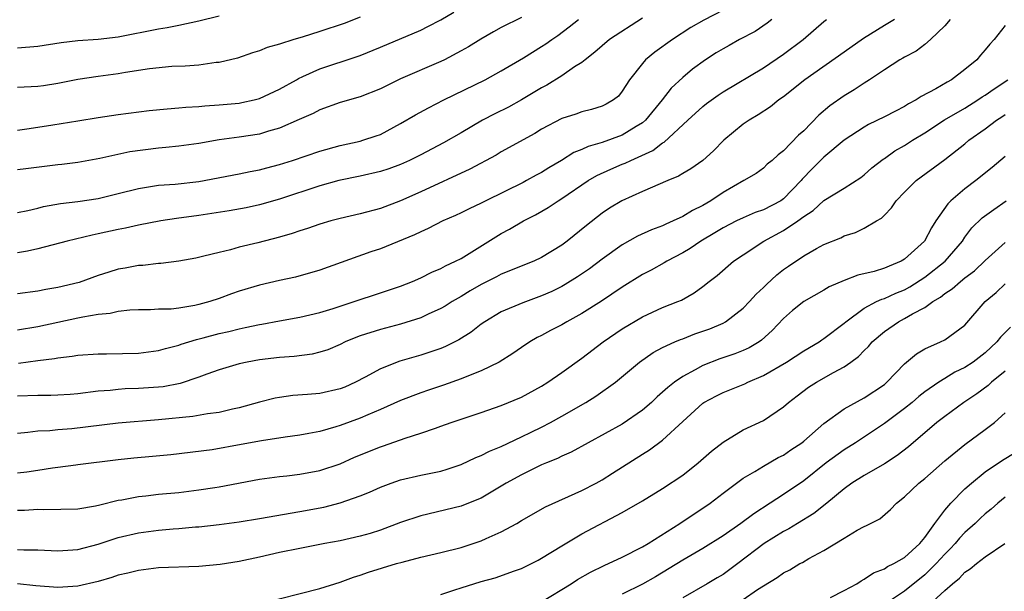
# Model space of a CAD drawing. Units: inches. Extents: x 2676000 to 2679000, y 1551000 to 1552692.
# Drawn here: x 2677069 to 2677167, y 1551824 to 1551881 of the extents above; entities that cross this region are included whole.
import ezdxf

# ---------------------------------------------------------------- set-up
doc = ezdxf.new("R2010")
doc.units = ezdxf.units.IN
doc.header["$MEASUREMENT"] = 0
doc.layers.add('LD26761551_2ft', color=40, linetype='Continuous')

msp = doc.modelspace()

# ---------------------------------------------------------------- linework, layer by layer
at = {"layer": 'LD26761551_2ft'}
for points, elevation in [([(2677139, 1551881.917), (2677137.089, 1551880.911), (2677135.799, 1551880.2), (2677133.987, 1551879), (2677132.243, 1551877.757), (2677131.315, 1551877), (2677131, 1551876.636), (2677129.716, 1551875), (2677129, 1551873.868), (2677128.61, 1551873.39), (2677128.137, 1551873), (2677127.414, 1551872.586), (2677127, 1551872.378), (2677125.946, 1551872.054), (2677125, 1551871.816), (2677124.4, 1551871.6), (2677123, 1551871.153), (2677121, 1551870.105), (2677120.313, 1551869.687), (2677117, 1551867.841), (2677116.476, 1551867.524), (2677113.869, 1551866.131), (2677109, 1551863.89), (2677107, 1551863.006), (2677105, 1551862.237), (2677103, 1551861.703), (2677101, 1551861.254), (2677100.08, 1551861), (2677099, 1551860.68), (2677097.763, 1551860.236), (2677097, 1551860.004), (2677096.251, 1551859.749), (2677095, 1551859.389), (2677092.829, 1551858.829), (2677091, 1551858.383), (2677090.143, 1551858.143), (2677089, 1551857.877), (2677087.497, 1551857.497), (2677086.676, 1551857.324), (2677085, 1551857.015), (2677083.228, 1551856.772), (2677083, 1551856.767), (2677081.421, 1551856.579), (2677081, 1551856.568), (2677079.682, 1551856.318), (2677079, 1551856.206), (2677078.067, 1551855.933), (2677077, 1551855.584), (2677075.102, 1551854.898), (2677073, 1551854.385), (2677071.802, 1551854.198), (2677071, 1551854.036), (2677069, 1551853.762)], 9044), ([(2677069, 1551870.009), (2677070.156, 1551870.156), (2677072.52, 1551870.52), (2677075, 1551870.917), (2677077, 1551871.26), (2677079, 1551871.547), (2677082.058, 1551871.942), (2677083.861, 1551872.139), (2677085, 1551872.212), (2677085.702, 1551872.298), (2677087, 1551872.365), (2677087.57, 1551872.43), (2677089, 1551872.51), (2677091, 1551872.691), (2677091.265, 1551872.735), (2677092.467, 1551873), (2677093, 1551873.138), (2677095, 1551874.079), (2677096.667, 1551875), (2677096.87, 1551875.13), (2677097.319, 1551875.32), (2677099, 1551876.081), (2677102.693, 1551877.307), (2677103, 1551877.422), (2677105, 1551878.228), (2677109, 1551879.937), (2677109.722, 1551880.278), (2677111, 1551880.945), (2677112.283, 1551881.717)], 9052), ([(2677089, 1551881.32), (2677087, 1551880.825), (2677085, 1551880.381), (2677083.852, 1551880.148), (2677083, 1551880.012), (2677079, 1551879.245), (2677077, 1551879.002), (2677075, 1551878.866), (2677073.331, 1551878.669), (2677071, 1551878.313), (2677069, 1551878.147)], 9056), ([(2677103, 1551881.215), (2677101.412, 1551880.588), (2677099, 1551879.781), (2677097.229, 1551879.228), (2677096.401, 1551879), (2677095, 1551878.536), (2677093.777, 1551878.223), (2677093, 1551877.87), (2677092.327, 1551877.673), (2677090.836, 1551877.164), (2677089, 1551876.727), (2677088.708, 1551876.708), (2677087, 1551876.471), (2677085.645, 1551876.355), (2677084.317, 1551876.317), (2677082.083, 1551876.083), (2677079.726, 1551875.726), (2677079, 1551875.601), (2677077, 1551875.338), (2677075, 1551875.033), (2677073, 1551874.639), (2677071.58, 1551874.42), (2677071, 1551874.348), (2677069, 1551874.227)], 9054), ([(2677119, 1551881.2), (2677117, 1551880.183), (2677116.227, 1551879.773), (2677114.952, 1551879.048), (2677113.727, 1551878.273), (2677113, 1551877.861), (2677111.354, 1551877), (2677111, 1551876.826), (2677107, 1551875.088), (2677105.591, 1551874.409), (2677105, 1551874.104), (2677103, 1551873.307), (2677101, 1551872.736), (2677099, 1551872.023), (2677098.331, 1551871.669), (2677096.95, 1551871.05), (2677095, 1551870.202), (2677093.915, 1551869.915), (2677093, 1551869.623), (2677091, 1551869.32), (2677089, 1551869.054), (2677087, 1551868.694), (2677085, 1551868.422), (2677083.718, 1551868.282), (2677083, 1551868.235), (2677080.159, 1551867.841), (2677077.181, 1551867.181), (2677075, 1551866.802), (2677073.391, 1551866.609), (2677073, 1551866.576), (2677069.829, 1551866.171), (2677069, 1551866.077)], 9050), ([(2677131, 1551881.121), (2677127.733, 1551879), (2677127, 1551878.389), (2677126.266, 1551877.734), (2677125.322, 1551877), (2677125, 1551876.731), (2677124.274, 1551876.275), (2677123, 1551875.395), (2677121.518, 1551874.482), (2677121, 1551874.215), (2677119, 1551873.006), (2677117.699, 1551872.301), (2677116.357, 1551871.643), (2677115.122, 1551871), (2677113, 1551869.737), (2677111.261, 1551868.739), (2677109, 1551867.554), (2677107.897, 1551867), (2677107.282, 1551866.718), (2677107, 1551866.597), (2677105.826, 1551866.174), (2677105, 1551865.898), (2677103, 1551865.438), (2677100.867, 1551865), (2677099, 1551864.479), (2677095, 1551863.154), (2677093, 1551862.596), (2677091.685, 1551862.315), (2677090.001, 1551861.999), (2677087, 1551861.528), (2677084.768, 1551861.232), (2677083.205, 1551861), (2677081, 1551860.583), (2677079.716, 1551860.284), (2677079, 1551860.155), (2677077, 1551859.715), (2677076.397, 1551859.603), (2677073.918, 1551859), (2677071, 1551858.222), (2677069.997, 1551858.003), (2677069, 1551857.85)], 9046), ([(2677069, 1551861.841), (2677070.037, 1551862.036), (2677071, 1551862.265), (2677071.573, 1551862.427), (2677073.274, 1551862.726), (2677075, 1551862.919), (2677077, 1551863.214), (2677079, 1551863.707), (2677081, 1551864.225), (2677083, 1551864.541), (2677084.654, 1551864.654), (2677087, 1551864.905), (2677091, 1551865.67), (2677092.092, 1551865.908), (2677093, 1551866.066), (2677093.727, 1551866.273), (2677095, 1551866.59), (2677096.277, 1551867), (2677099, 1551867.935), (2677101, 1551868.491), (2677103, 1551868.925), (2677103.272, 1551869), (2677104.569, 1551869.431), (2677105, 1551869.593), (2677107, 1551870.654), (2677108.476, 1551871.524), (2677109.773, 1551872.227), (2677111.301, 1551873), (2677115.403, 1551875), (2677117, 1551875.889), (2677119.197, 1551877.197), (2677121, 1551878.294), (2677121.428, 1551878.572), (2677122.011, 1551879), (2677122.599, 1551879.401), (2677123.739, 1551880.261), (2677124.669, 1551881)], 9048), ([(2677143.82, 1551881), (2677143.386, 1551880.614), (2677142.19, 1551879.81), (2677140.632, 1551879), (2677139.597, 1551878.403), (2677139, 1551878.084), (2677138.322, 1551877.678), (2677137.266, 1551877), (2677135.957, 1551876.043), (2677135, 1551875.237), (2677133.839, 1551874.161), (2677132.96, 1551873), (2677131.293, 1551871), (2677131, 1551870.749), (2677130.384, 1551870.384), (2677129, 1551869.516), (2677127, 1551868.785), (2677125.603, 1551868.397), (2677125, 1551868.102), (2677124.201, 1551867.799), (2677122.957, 1551867), (2677121.72, 1551866.28), (2677121, 1551865.822), (2677120.459, 1551865.541), (2677119.502, 1551865), (2677119.171, 1551864.828), (2677115.463, 1551863), (2677115, 1551862.758), (2677113.8, 1551862.2), (2677113, 1551861.792), (2677112.459, 1551861.541), (2677111.206, 1551861), (2677109.755, 1551860.245), (2677109, 1551859.922), (2677108.392, 1551859.608), (2677105, 1551858.237), (2677104.067, 1551857.933), (2677099, 1551856.109), (2677096.58, 1551855.42), (2677095, 1551855.079), (2677093, 1551854.622), (2677091, 1551854.034), (2677090.23, 1551853.77), (2677089, 1551853.311), (2677088.087, 1551853), (2677087, 1551852.695), (2677086.608, 1551852.608), (2677085, 1551852.351), (2677084.255, 1551852.255), (2677083, 1551852.234), (2677082.185, 1551852.185), (2677081, 1551852.191), (2677080.154, 1551852.154), (2677079, 1551852.033), (2677078.176, 1551851.824), (2677077, 1551851.726), (2677075.466, 1551851.466), (2677075, 1551851.345), (2677071, 1551850.499), (2677069, 1551850.164)], 9042), ([(2677156.017, 1551881), (2677155, 1551880.4), (2677152.916, 1551879.085), (2677151, 1551877.758), (2677147.094, 1551875), (2677145, 1551873.324), (2677144.534, 1551873), (2677143.694, 1551872.306), (2677142.483, 1551871.517), (2677141.586, 1551871), (2677141, 1551870.596), (2677139.077, 1551869), (2677138.045, 1551867.955), (2677137.003, 1551867), (2677135.816, 1551866.184), (2677135, 1551865.71), (2677134.571, 1551865.429), (2677133.514, 1551865), (2677131, 1551863.924), (2677128.945, 1551863), (2677127.743, 1551862.257), (2677127, 1551861.769), (2677125.437, 1551860.563), (2677123.535, 1551859), (2677123, 1551858.6), (2677121, 1551857.367), (2677120.222, 1551857), (2677117, 1551855.714), (2677116.533, 1551855.467), (2677115, 1551854.705), (2677113.92, 1551854.08), (2677113, 1551853.513), (2677112.117, 1551853), (2677111.44, 1551852.56), (2677111, 1551852.303), (2677109.743, 1551851.744), (2677109, 1551851.394), (2677107, 1551850.77), (2677105, 1551850.235), (2677103, 1551849.592), (2677102.565, 1551849.435), (2677101.522, 1551849), (2677101, 1551848.745), (2677099.773, 1551848.227), (2677099, 1551847.969), (2677098.22, 1551847.78), (2677096.455, 1551847.545), (2677095, 1551847.44), (2677093, 1551847.211), (2677091.796, 1551847), (2677091, 1551846.832), (2677089, 1551846.224), (2677087.797, 1551845.797), (2677087, 1551845.495), (2677085.122, 1551844.878), (2677083.444, 1551844.556), (2677083, 1551844.503), (2677081, 1551844.366), (2677079.671, 1551844.329), (2677079, 1551844.289), (2677078.196, 1551844.195), (2677077, 1551844.097), (2677075, 1551843.838), (2677074.222, 1551843.778), (2677073, 1551843.706), (2677072.316, 1551843.684), (2677071, 1551843.682), (2677069, 1551843.609)], 9038), ([(2677161.534, 1551881), (2677161, 1551880.373), (2677159.57, 1551879), (2677159, 1551878.502), (2677158.148, 1551877.852), (2677157, 1551877.262), (2677156.841, 1551877.159), (2677156.547, 1551877), (2677155, 1551875.996), (2677153.525, 1551875), (2677153, 1551874.678), (2677151.995, 1551874.005), (2677151, 1551873.405), (2677149.586, 1551872.414), (2677148.514, 1551871.486), (2677147, 1551869.954), (2677146.495, 1551869.505), (2677145, 1551867.95), (2677144.454, 1551867.546), (2677143.86, 1551867), (2677143.38, 1551866.619), (2677143, 1551866.248), (2677142.276, 1551865.724), (2677141.072, 1551865), (2677139, 1551863.815), (2677137.784, 1551863), (2677137, 1551862.537), (2677135.962, 1551862.038), (2677135, 1551861.435), (2677134.051, 1551861), (2677133.308, 1551860.692), (2677133, 1551860.529), (2677131.884, 1551860.116), (2677130.523, 1551859.477), (2677129, 1551858.634), (2677127, 1551857.217), (2677125.736, 1551856.264), (2677124.552, 1551855.448), (2677123.319, 1551854.681), (2677123, 1551854.506), (2677121.994, 1551854.006), (2677121, 1551853.559), (2677119.124, 1551852.876), (2677117, 1551851.97), (2677115.36, 1551851), (2677115, 1551850.747), (2677114.023, 1551849.977), (2677112.79, 1551849.21), (2677111.46, 1551848.54), (2677111, 1551848.362), (2677109.998, 1551848.002), (2677109, 1551847.685), (2677106.919, 1551847.081), (2677105, 1551846.33), (2677103.497, 1551845.497), (2677102.543, 1551845), (2677101.476, 1551844.524), (2677101, 1551844.337), (2677099, 1551843.89), (2677097.769, 1551843.769), (2677096.327, 1551843.673), (2677095, 1551843.496), (2677094.577, 1551843.423), (2677093, 1551843.029), (2677091, 1551842.466), (2677090.331, 1551842.331), (2677089, 1551842), (2677087.857, 1551841.857), (2677086.405, 1551841.595), (2677083, 1551841.26), (2677079, 1551840.945), (2677074.389, 1551840.389), (2677073, 1551840.29), (2677072.194, 1551840.194), (2677071, 1551840.136), (2677070.01, 1551840.01), (2677069, 1551839.922)], 9036), ([(2677069.102, 1551846.898), (2677071, 1551847.143), (2677072.662, 1551847.338), (2677073, 1551847.414), (2677074.429, 1551847.571), (2677075, 1551847.675), (2677077, 1551847.819), (2677077.819, 1551847.819), (2677081, 1551847.884), (2677083, 1551848.136), (2677083.67, 1551848.33), (2677085, 1551848.675), (2677085.237, 1551848.763), (2677086.753, 1551849.247), (2677087.404, 1551849.404), (2677089, 1551849.836), (2677089.957, 1551850.043), (2677091, 1551850.312), (2677091.588, 1551850.413), (2677093, 1551850.729), (2677093.239, 1551850.761), (2677095, 1551851.092), (2677097, 1551851.44), (2677099, 1551851.908), (2677100.312, 1551852.312), (2677107, 1551854.54), (2677108.184, 1551855), (2677109, 1551855.35), (2677110.091, 1551855.909), (2677111, 1551856.271), (2677111.458, 1551856.542), (2677112.462, 1551857), (2677113, 1551857.29), (2677117, 1551859.753), (2677117.82, 1551860.18), (2677119.204, 1551861), (2677120.404, 1551861.596), (2677121.661, 1551862.339), (2677122.624, 1551863), (2677123, 1551863.22), (2677125.629, 1551865), (2677126.491, 1551865.509), (2677127.865, 1551866.135), (2677129, 1551866.62), (2677129.277, 1551866.723), (2677129.836, 1551867), (2677132.024, 1551867.976), (2677133, 1551868.743), (2677133.17, 1551868.83), (2677135.493, 1551871), (2677137, 1551872.362), (2677137.358, 1551872.642), (2677138.51, 1551873.49), (2677139, 1551873.825), (2677143, 1551876.197), (2677145, 1551877.541), (2677146.948, 1551879), (2677149, 1551880.792), (2677149.266, 1551881)], 9040), ([(2677167, 1551880.374), (2677165.908, 1551879), (2677165.452, 1551878.548), (2677165, 1551877.969), (2677164.543, 1551877.457), (2677164.177, 1551877), (2677163, 1551876.021), (2677161.668, 1551875), (2677161.229, 1551874.77), (2677160.104, 1551874.104), (2677158.652, 1551873.347), (2677158.142, 1551873), (2677157.392, 1551872.608), (2677157, 1551872.355), (2677156.095, 1551871.905), (2677155, 1551871.315), (2677153.441, 1551870.559), (2677153, 1551870.313), (2677151, 1551869.015), (2677149, 1551867.324), (2677148.833, 1551867.167), (2677147.832, 1551866.168), (2677146.847, 1551865.153), (2677146.737, 1551865), (2677145, 1551863.19), (2677144.725, 1551863), (2677143, 1551862.091), (2677142.178, 1551861.822), (2677141, 1551861.323), (2677140.336, 1551861), (2677139, 1551860.316), (2677138.189, 1551859.811), (2677136.777, 1551859), (2677135.723, 1551858.277), (2677135, 1551857.85), (2677133.406, 1551857), (2677133.163, 1551856.837), (2677131.87, 1551856.13), (2677131, 1551855.674), (2677129, 1551854.424), (2677126.946, 1551853.054), (2677125, 1551851.829), (2677123.482, 1551851), (2677123, 1551850.707), (2677121.878, 1551850.122), (2677121, 1551849.64), (2677120.571, 1551849.429), (2677119.823, 1551849), (2677119, 1551848.459), (2677118.144, 1551847.856), (2677116.785, 1551847), (2677115, 1551846.128), (2677113.582, 1551845.581), (2677113, 1551845.331), (2677111.275, 1551844.725), (2677109.772, 1551844.228), (2677109, 1551843.957), (2677107, 1551843.177), (2677105, 1551842.288), (2677103.771, 1551841.77), (2677103, 1551841.428), (2677101, 1551840.705), (2677100.565, 1551840.565), (2677099, 1551840.124), (2677097.908, 1551839.908), (2677097, 1551839.745), (2677095.566, 1551839.566), (2677093.195, 1551839.195), (2677091.19, 1551838.81), (2677088.306, 1551838.306), (2677084.205, 1551837.795), (2677082.38, 1551837.62), (2677080.535, 1551837.465), (2677079, 1551837.303), (2677075, 1551836.795), (2677074.779, 1551836.778), (2677073, 1551836.526), (2677072.465, 1551836.465), (2677071, 1551836.227), (2677069.913, 1551836.087), (2677069, 1551835.988)], 9034), ([(2677069, 1551832.3), (2677069.681, 1551832.319), (2677071, 1551832.421), (2677071.612, 1551832.388), (2677075, 1551832.447), (2677076.723, 1551832.724), (2677077.157, 1551832.843), (2677079, 1551833.292), (2677079.343, 1551833.343), (2677081, 1551833.665), (2677081.734, 1551833.734), (2677083, 1551833.882), (2677085, 1551834.076), (2677087, 1551834.317), (2677088.568, 1551834.568), (2677089, 1551834.619), (2677093, 1551835.376), (2677095, 1551835.648), (2677095.708, 1551835.708), (2677097, 1551835.864), (2677099, 1551836.238), (2677101, 1551836.912), (2677102.448, 1551837.552), (2677105, 1551838.595), (2677105.312, 1551838.688), (2677107.459, 1551839.459), (2677109, 1551839.93), (2677110.46, 1551840.459), (2677111, 1551840.629), (2677112.022, 1551841), (2677115, 1551841.988), (2677117, 1551842.691), (2677119, 1551843.524), (2677121, 1551844.621), (2677121.598, 1551845), (2677123, 1551845.973), (2677125, 1551847.398), (2677127.104, 1551849), (2677129, 1551850.308), (2677131, 1551851.497), (2677133, 1551852.408), (2677134.527, 1551853), (2677134.858, 1551853.141), (2677136.144, 1551853.856), (2677137, 1551854.499), (2677137.612, 1551855), (2677138.4, 1551855.6), (2677140.03, 1551857), (2677141, 1551857.627), (2677143.056, 1551859), (2677145, 1551860.048), (2677146.407, 1551861), (2677147, 1551861.45), (2677147.949, 1551862.052), (2677149, 1551863.033), (2677151, 1551864.252), (2677152.674, 1551865.326), (2677153, 1551865.584), (2677153.743, 1551866.257), (2677154.874, 1551867.126), (2677155, 1551867.199), (2677156.05, 1551867.95), (2677157, 1551868.484), (2677157.791, 1551869), (2677159, 1551869.736), (2677160.979, 1551871.02), (2677163, 1551872.205), (2677164.278, 1551873), (2677164.703, 1551873.297), (2677165, 1551873.476), (2677165.886, 1551874.114), (2677167.234, 1551875)], 9032), ([(2677069, 1551828.415), (2677069.614, 1551828.387), (2677071, 1551828.38), (2677073, 1551828.259), (2677075, 1551828.399), (2677077, 1551828.921), (2677079, 1551829.594), (2677081, 1551830.069), (2677083, 1551830.315), (2677084.456, 1551830.457), (2677085, 1551830.486), (2677086.645, 1551830.645), (2677087, 1551830.666), (2677089, 1551830.88), (2677091, 1551831.163), (2677093, 1551831.486), (2677097, 1551832.16), (2677099.385, 1551832.615), (2677101, 1551833.028), (2677103, 1551833.722), (2677103.907, 1551834.093), (2677105, 1551834.591), (2677106.072, 1551835), (2677107, 1551835.315), (2677109, 1551835.774), (2677111, 1551836.191), (2677111.63, 1551836.37), (2677113, 1551836.84), (2677114.463, 1551837.537), (2677115, 1551837.731), (2677115.837, 1551838.164), (2677117, 1551838.615), (2677119, 1551839.568), (2677119.953, 1551840.047), (2677121, 1551840.547), (2677121.878, 1551841), (2677123, 1551841.627), (2677125.381, 1551843), (2677126.379, 1551843.621), (2677128.321, 1551845), (2677130.702, 1551847), (2677132.058, 1551847.942), (2677133, 1551848.437), (2677134.208, 1551849), (2677134.761, 1551849.239), (2677135, 1551849.316), (2677136.208, 1551849.792), (2677137.69, 1551850.31), (2677139, 1551850.874), (2677139.233, 1551851), (2677141, 1551852.349), (2677141.63, 1551853), (2677142.271, 1551853.729), (2677143, 1551854.403), (2677143.295, 1551854.704), (2677144.348, 1551855.652), (2677145, 1551856.171), (2677145.482, 1551856.517), (2677147, 1551857.535), (2677148.269, 1551858.269), (2677149, 1551858.669), (2677150.668, 1551859.332), (2677151, 1551859.515), (2677152.149, 1551859.85), (2677153, 1551860.27), (2677154.207, 1551861), (2677154.715, 1551861.285), (2677155, 1551861.59), (2677155.708, 1551862.291), (2677156.183, 1551863), (2677157, 1551863.849), (2677158.149, 1551865), (2677161, 1551867.093), (2677163, 1551868.657), (2677163.396, 1551869), (2677165, 1551870.151), (2677166.133, 1551871), (2677166.666, 1551871.334), (2677167, 1551871.568)], 9030), ([(2677167, 1551867.405), (2677165.69, 1551866.31), (2677164.082, 1551865), (2677163, 1551864.195), (2677161.598, 1551863), (2677161.294, 1551862.706), (2677160.102, 1551861), (2677159.673, 1551860.327), (2677158.982, 1551859), (2677157, 1551857.198), (2677156.671, 1551857), (2677155.475, 1551856.525), (2677155, 1551856.301), (2677154.001, 1551856.001), (2677152.37, 1551855.63), (2677151, 1551855.101), (2677149.534, 1551854.466), (2677149, 1551854.147), (2677147, 1551853.023), (2677145.9, 1551852.1), (2677145, 1551851.308), (2677143.88, 1551850.12), (2677142.827, 1551849.173), (2677142.566, 1551849), (2677141.582, 1551848.418), (2677141, 1551848.142), (2677140.178, 1551847.822), (2677138.684, 1551847.316), (2677137, 1551846.675), (2677136.227, 1551846.227), (2677135, 1551845.574), (2677134.186, 1551845), (2677133.512, 1551844.488), (2677133, 1551843.998), (2677132.453, 1551843.547), (2677131.891, 1551843), (2677131, 1551842.221), (2677129, 1551840.853), (2677123.943, 1551838.057), (2677123, 1551837.651), (2677122.575, 1551837.425), (2677121.479, 1551837), (2677121, 1551836.796), (2677119, 1551835.821), (2677117.491, 1551835), (2677115, 1551833.513), (2677113.757, 1551833), (2677113, 1551832.706), (2677109, 1551831.756), (2677107, 1551831.07), (2677105, 1551830.331), (2677103.991, 1551830.009), (2677103, 1551829.728), (2677101, 1551829.279), (2677099.478, 1551829), (2677097, 1551828.516), (2677095, 1551828.093), (2677093, 1551827.645), (2677091, 1551827.229), (2677089.097, 1551826.903), (2677087, 1551826.711), (2677083, 1551826.57), (2677081, 1551826.334), (2677079.941, 1551826.06), (2677079, 1551825.848), (2677078.368, 1551825.631), (2677077, 1551825.226), (2677075, 1551824.754), (2677073, 1551824.636), (2677070.816, 1551824.816), (2677069, 1551824.999)], 9028), ([(2677093, 1551823.017), (2677099, 1551824.529), (2677101, 1551825.159), (2677102.325, 1551825.674), (2677103, 1551825.866), (2677103.838, 1551826.162), (2677106.61, 1551827), (2677107.157, 1551827.157), (2677109, 1551827.629), (2677111, 1551828.095), (2677113, 1551828.613), (2677115, 1551829.272), (2677115.506, 1551829.506), (2677117, 1551830.142), (2677118.544, 1551831), (2677119, 1551831.278), (2677121.37, 1551832.63), (2677125, 1551834.263), (2677126.403, 1551835), (2677127, 1551835.331), (2677128.031, 1551835.969), (2677131, 1551837.866), (2677131.712, 1551838.288), (2677133, 1551839.245), (2677135, 1551841.103), (2677137, 1551842.932), (2677137.098, 1551843), (2677138.335, 1551843.665), (2677139, 1551843.99), (2677141.159, 1551844.841), (2677141.462, 1551845), (2677143, 1551845.652), (2677145.302, 1551847), (2677147, 1551848.105), (2677148.529, 1551849), (2677148.799, 1551849.202), (2677149, 1551849.33), (2677151, 1551850.843), (2677151.175, 1551851), (2677153, 1551852.342), (2677154.218, 1551853), (2677154.745, 1551853.255), (2677155, 1551853.322), (2677156.151, 1551853.849), (2677157, 1551854.181), (2677157.534, 1551854.466), (2677159, 1551855.431), (2677161.041, 1551857), (2677162.742, 1551859), (2677163, 1551859.395), (2677163.683, 1551860.317), (2677164.702, 1551861.299), (2677165.848, 1551862.152), (2677167.079, 1551863)], 9026), ([(2677111, 1551823.943), (2677112.402, 1551824.402), (2677113, 1551824.615), (2677115, 1551825.24), (2677116.398, 1551825.603), (2677118.293, 1551826.293), (2677119, 1551826.532), (2677120.662, 1551827.338), (2677121, 1551827.53), (2677123, 1551828.781), (2677125, 1551829.968), (2677129, 1551832.075), (2677131, 1551833.244), (2677133, 1551834.45), (2677135, 1551835.792), (2677136.543, 1551837), (2677137.855, 1551838.145), (2677139, 1551839.044), (2677141, 1551840.289), (2677143, 1551841.19), (2677145, 1551842.55), (2677145.484, 1551843), (2677146.337, 1551843.663), (2677147.487, 1551844.513), (2677148.257, 1551845), (2677149.963, 1551845.964), (2677151, 1551846.514), (2677151.678, 1551847), (2677152.438, 1551847.562), (2677153, 1551848.153), (2677153.439, 1551848.561), (2677153.802, 1551849), (2677155, 1551850.031), (2677156.39, 1551851), (2677157, 1551851.315), (2677157.786, 1551851.787), (2677159, 1551852.42), (2677159.812, 1551853), (2677160.567, 1551853.433), (2677161, 1551853.798), (2677161.737, 1551854.264), (2677162.543, 1551855), (2677163, 1551855.361), (2677163.94, 1551856.06), (2677165, 1551857.08), (2677167, 1551858.849)], 9024), ([(2677121, 1551823.206), (2677123.915, 1551825), (2677124.565, 1551825.436), (2677125.841, 1551826.159), (2677127.189, 1551826.811), (2677129, 1551827.656), (2677131, 1551828.664), (2677131.568, 1551829), (2677134.704, 1551831), (2677137.71, 1551833), (2677139, 1551834), (2677140.332, 1551835), (2677141, 1551835.482), (2677142.153, 1551836.154), (2677143, 1551836.683), (2677144.477, 1551837.523), (2677145, 1551837.777), (2677145.718, 1551838.282), (2677146.798, 1551839), (2677147, 1551839.162), (2677149, 1551840.92), (2677151, 1551842.352), (2677153, 1551843.437), (2677155, 1551844.785), (2677155.261, 1551845), (2677157, 1551846.827), (2677158.173, 1551847.827), (2677159, 1551848.306), (2677160.577, 1551849), (2677161, 1551849.204), (2677163, 1551850.665), (2677165.012, 1551853), (2677166.087, 1551853.913), (2677167, 1551854.756)], 9022), ([(2677167.522, 1551850.478), (2677166.528, 1551849.472), (2677166.171, 1551849), (2677165, 1551847.92), (2677163.812, 1551847), (2677163, 1551846.459), (2677162.007, 1551845.993), (2677161, 1551845.385), (2677160.391, 1551845), (2677159, 1551844.035), (2677158.42, 1551843.58), (2677157.757, 1551843), (2677157, 1551842.385), (2677155, 1551840.914), (2677152.128, 1551839), (2677151, 1551838.301), (2677149.216, 1551837), (2677147, 1551835.227), (2677145, 1551833.863), (2677143.682, 1551833), (2677142.041, 1551831.959), (2677140.761, 1551831), (2677139, 1551829.762), (2677137, 1551828.491), (2677135, 1551827.332), (2677132.292, 1551825.707), (2677131, 1551824.978), (2677129, 1551823.958)], 9020), ([(2677167, 1551846.081), (2677165.642, 1551845), (2677165.31, 1551844.69), (2677164.166, 1551843.834), (2677162.891, 1551843), (2677161, 1551841.612), (2677160.218, 1551841), (2677157.394, 1551838.606), (2677156.268, 1551837.732), (2677155, 1551836.908), (2677153, 1551835.763), (2677151.778, 1551835), (2677151, 1551834.431), (2677149.301, 1551833), (2677148.019, 1551831.981), (2677146.376, 1551831), (2677145.53, 1551830.47), (2677145, 1551830.19), (2677143.083, 1551829), (2677140.474, 1551827), (2677139, 1551825.935), (2677138.422, 1551825.578), (2677137.423, 1551825), (2677135, 1551823.625)], 9018), ([(2677141, 1551823.443), (2677142.422, 1551824.422), (2677143, 1551824.803), (2677144.359, 1551825.641), (2677145, 1551826.096), (2677145.616, 1551826.384), (2677146.628, 1551827), (2677146.873, 1551827.127), (2677147.515, 1551827.515), (2677149, 1551828.317), (2677151, 1551829.541), (2677152.308, 1551830.308), (2677153, 1551830.681), (2677153.228, 1551830.772), (2677154.537, 1551831.463), (2677155.621, 1551832.379), (2677156.19, 1551833), (2677157, 1551833.615), (2677158.411, 1551835), (2677159, 1551835.459), (2677161, 1551837.19), (2677163, 1551838.83), (2677165, 1551840.298), (2677165.92, 1551841), (2677167, 1551841.952)], 9016), ([(2677149.646, 1551823.646), (2677151, 1551824.342), (2677152.26, 1551825), (2677152.701, 1551825.299), (2677153, 1551825.448), (2677153.917, 1551826.083), (2677155, 1551826.483), (2677155.296, 1551826.704), (2677155.93, 1551827), (2677157, 1551827.625), (2677158.519, 1551829), (2677159, 1551829.581), (2677160.023, 1551831), (2677161, 1551832.31), (2677161.598, 1551833), (2677163, 1551834.409), (2677163.652, 1551835), (2677165, 1551836.095), (2677166.736, 1551837.264), (2677167.981, 1551838.018)], 9014), ([(2677167, 1551833.611), (2677166.25, 1551833), (2677165.6, 1551832.4), (2677165, 1551831.93), (2677164.514, 1551831.486), (2677164.016, 1551831), (2677163, 1551830.092), (2677162.462, 1551829.538), (2677162.027, 1551829), (2677161.537, 1551828.463), (2677161, 1551827.95), (2677160.141, 1551827), (2677159, 1551825.889), (2677157, 1551824.269), (2677155, 1551822.963)], 9012), ([(2677159, 1551822.515), (2677161, 1551824.34), (2677161.744, 1551825), (2677162.447, 1551825.553), (2677163, 1551826.157), (2677163.518, 1551826.482), (2677164.135, 1551827), (2677165, 1551827.684), (2677166.954, 1551829)], 9010)]:
    msp.add_lwpolyline(points, dxfattribs=dict(at, elevation=elevation))

doc.saveas('drawing.dxf')
